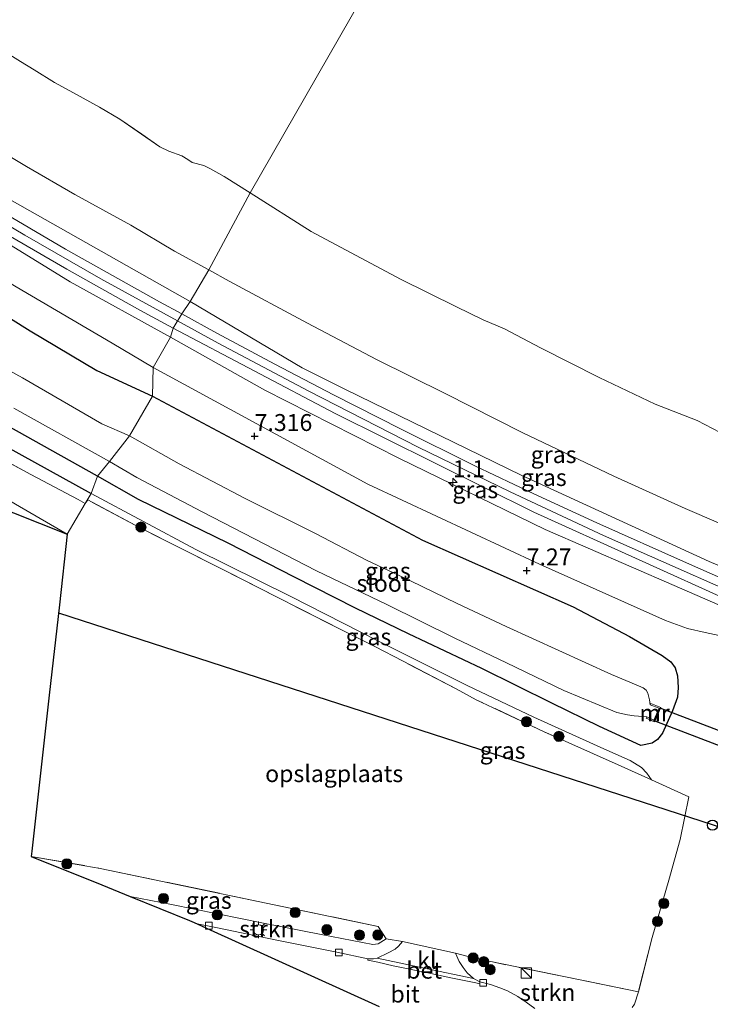
# Model space of a CAD drawing. Units: metres. Extents: x 209987 to 220001, y 463259 to 466284.
# Drawn here: x 210637 to 210739, y 463916 to 464061 of the extents above; entities that cross this region are included whole.
import ezdxf
from ezdxf.enums import TextEntityAlignment as Align

# ---------------------------------------------------------------- set-up
doc = ezdxf.new("R2010")
doc.units = ezdxf.units.M
doc.linetypes.add('IE-TERREINAFSCHEIDING', pattern=[10, 8, -2])
doc.layers.get('0').update_dxf_attribs({"lineweight": 25})
for name, color, linetype, lineweight in [('B-ME-AM-KILOMETR-S-B1', 7, 'Continuous', 18), ('B-ME-GR-BOOM-S-B1', 93, 'Continuous', 18), ('B-ME-GR-STRUIKEN-GV-B6', 93, 'Continuous', 18), ('B-ME-GW-HOOGTEPUNT-S-B1', 10, 'Continuous', 25), ('B-ME-GW-INSTEEKWATERGANG-L-B1', 10, 'Continuous', 25), ('B-ME-GW-KRUINLIJN-L-B1', 93, 'Continuous', 18), ('B-ME-GW-TEENLIJN-L-B1', 93, 'Continuous', 18), ('B-ME-IE-GRASLAND-GV-B6', 93, 'Continuous', 18), ('B-ME-IE-GRONDWERKLIJN-GROND_INGERICHT-GV-B6', 253, 'Continuous', 18), ('B-ME-IE-HULPGEOMETRIE-L-B1', 53, 'Continuous', 18), ('B-ME-IE-INRICHTINGSELEMENT-S-B1', 253, 'Continuous', 18), ('B-ME-IE-MEUBILAIR_WEGMEUBILAIR-LICHTMAST-S-B1', 8, 'Continuous', 18), ('B-ME-IE-TERREINAFSCHEIDING-DOORGANG-L-B1', 8, 'IE-TERREINAFSCHEIDING-KUNSTMATIG-OPEN', 18), ('B-ME-IE-TERREINAFSCHEIDING-RASTERHEKWERK-L-B1', 8, 'IE-TERREINAFSCHEIDING', 18), ('B-ME-KG-KADASTRAAL-OPNAMEDTMGRENS-L-B1', 10, 'Continuous', 25), ('B-ME-KL-ELEKTRICITEIT-HOOGSP-L-B1', 10, 'Continuous', 25), ('B-ME-KL-KABEL-HOOGSPANNINGSMAST-S-B1', 10, 'Continuous', 25), ('B-ME-KW-DUIKER-GV-B6', 10, 'Continuous', 25), ('B-ME-MW-MUUR-GV-B6', 8, 'IE-TERREINAFSCHEIDING-KUNSTMATIG', 18), ('B-ME-OB-BEKLEDING-GV-B6', 253, 'Continuous', 18), ('B-ME-OB-WATERLIJN-L-B1', 133, 'OB-WATERLIJN', 18), ('B-ME-OG-BREUK-L-B1', 10, 'Continuous', 25), ('B-ME-OG-WATER-GV-B6', 153, 'Continuous', 18), ('B-ME-VH-VERH_SOORT-BETON-OVERIG-GV-B6', 8, 'IE-TERREINAFSCHEIDING-NATUURLIJK-HOUTWAL', 18), ('B-ME-VH-VERH_SOORT-BITUMEN-GV-B6', 8, 'IE-TERREINAFSCHEIDING-NATUURLIJK-HOUTWAL', 18), ('B-ME-VH-VERH_SOORT-KLINKERS-GV-B6', 8, 'IE-TERREINAFSCHEIDING-NATUURLIJK-HOUTWAL', 18), ('B-ME-VV-KOLK-S-B1', 8, 'Continuous', 18)]:
    doc.layers.add(name, color=color, linetype=linetype, lineweight=lineweight)
doc.styles.add('NLCS-ISO', font='NLCS-ISO.TTF')
doc.linetypes.add('IE-TERREINAFSCHEIDING-KUNSTMATIG', pattern='A,4,[82,NLCS.SHX,S=0.75,R=90,X=0,Y=0],4,-2', length=10)
doc.linetypes.add('IE-TERREINAFSCHEIDING-KUNSTMATIG-OPEN', pattern='A,7,-1.5,[67,NLCS.SHX,S=0.75,R=0,X=0,Y=0],-1.5', length=10)
doc.linetypes.add('IE-TERREINAFSCHEIDING-NATUURLIJK-HOUTWAL', pattern='A,7,-1.5,[67,NLCS.SHX,S=0.75,R=45,X=0,Y=0],-1.5,7,-1.5,[70,NLCS.SHX,S=0.75,R=0,X=0,Y=0],-1.5', length=20)
doc.linetypes.add('OB-WATERLIJN', pattern='A,10,[32,NLCS.SHX,S=2,R=0,X=0,Y=0],-12', length=22)

# ---------------------------------------------------------------- blocks, each defined once
blk = doc.blocks.new('d33fz_FeatureWriter_4_29_FMEBLOCK7')
at = {"layer": 'B-ME-OB-WATERLIJN-L-B1'}
blk.add_polyline3d([(288.84, -270.03, 3.53), (292.43, -272.78, 3.53), (295.34, -274.45, 3.53), (298.39, -276.03, 3.53), (301.72, -278.09, 3.53), (303.74, -279.32, 3.53), (306.76, -281.18, 3.53), (309.54, -282.71, 3.53), (313.4, -284.85, 3.53), (316.43, -286.61, 3.53), (319.64, -288.82, 3.53), (322.31, -290.71, 3.53), (323.66, -291.32, 3.53), (325.58, -292.01, 3.53), (326.47, -292.56, 3.53), (327.12, -293, 3.53), (328.81, -293.45, 3.53), (329.8, -293.93, 3.53), (331.85, -295.09, 3.53), (335.69, -297.48, 3.53)], dxfattribs=at)
blk = doc.blocks.new('dtb')
blk.add_circle((0, 0), 0.75)
blk = doc.blocks.new('kast')
blk.add_line((-0.75, -0.75), (0.75, 0.75))
blk.add_lwpolyline([(-0.75, 0.75), (0.75, 0.75), (0.75, -0.75), (-0.75, -0.75)], close=True)
blk = doc.blocks.new('boom')
blk.add_hatch(color=256).paths.add_polyline_path([(-0.75, 0, 1), (0.75, 0, 1)])
blk.add_circle((0, 0), 0.75)
blk = doc.blocks.new('hecto')
for p, q in [((0, 0.625), (-0.625, 0)), ((0, -0.625), (0, 0.625)), ((-0.625, 0), (0.625, 0)), ((0.625, 0), (0, -0.625))]:
    blk.add_line(p, q)
blk = doc.blocks.new('hoogtepunt')
for p, q in [((-0.5, 0), (0.5, 0)), ((0, 0.5), (0, -0.5))]:
    blk.add_line(p, q)
blk = doc.blocks.new('kolk')
blk.add_lwpolyline([(-0.5, -0.5), (0.5, -0.5), (0.5, 0.5), (-0.5, 0.5)], close=True)
blk = doc.blocks.new('lantaarnpaal')
for p, q in [((-0.75, 0), (-1.25, 0)), ((-0.88, 0.88), (-0.53, 0.53)), ((0, 0.75), (0, 1.25)), ((0.53, 0.53), (0.88, 0.88)), ((0.75, 0), (1.25, 0)), ((-0.53, -0.53), (-0.88, -0.88)), ((0, -0.75), (0, -1.25)), ((0.53, -0.53), (0.88, -0.88))]:
    blk.add_line(p, q)
blk.add_circle((0, 0), 0.75)
blk = doc.blocks.new('d33fz_FeatureWriter_4_29_FMEBLOCK14')
at = {"layer": 'B-ME-OB-WATERLIJN-L-B1'}
blk.add_polyline3d([(288.84, -270.03, 3.53), (292.43, -272.78, 3.53), (295.34, -274.45, 3.53), (298.39, -276.03, 3.53), (301.72, -278.09, 3.53), (303.74, -279.32, 3.53), (306.76, -281.18, 3.53), (309.54, -282.71, 3.53), (313.4, -284.85, 3.53), (316.43, -286.61, 3.53), (319.64, -288.82, 3.53), (322.31, -290.71, 3.53), (323.66, -291.32, 3.53), (325.58, -292.01, 3.53), (326.47, -292.56, 3.53), (327.12, -293, 3.53), (328.81, -293.45, 3.53), (329.8, -293.93, 3.53), (331.85, -295.09, 3.53), (335.69, -297.48, 3.53)], dxfattribs=at)

msp = doc.modelspace()

# ---------------------------------------------------------------- linework, layer by layer
at = {"layer": 'B-ME-GR-STRUIKEN-GV-B6'}
for points in [[(210663.5126, 463927.7654, 7.2901), (210662.7243, 463928.1236, 7.4128), (210662.413, 463928.265, 7.377), (210653.6421, 463931.8191, 7.4733), (210659.7283, 463930.6009, 7.4793), (210673.3101, 463927.876, 7.5002), (210681.8474, 463926.199, 7.5002), (210689.4688, 463924.7209, 7.5066), (210690.2747, 463924.7984, 7.5346), (210691.478, 463925.563, 7.626), (210693.8632, 463925.159, 7.5776), (210693.2659, 463924.4558, 7.4402), (210692.7695, 463924.0314, 7.4092), (210691.7679, 463923.4667, 7.3967), (210690.1117, 463922.7007, 7.4082), (210689.59, 463922.5674, 7.3882), (210688.7645, 463922.6037, 7.3518), (210684.1744, 463923.5612, 7.3245), (210675.3259, 463925.367, 7.3081), (210666.2738, 463927.2217, 7.3081), (210663.5126, 463927.7654, 7.2901)], [(210704.3793, 463919.6669, 7.4158), (210703.4241, 463920.4918, 7.385), (210702.8483, 463921.2891, 7.3996), (210702.2512, 463922.1776, 7.4014), (210701.7158, 463923.4469, 7.5524), (210703.5896, 463922.9181, 7.5977), (210706.905, 463922.175, 7.565), (210728.726, 463917.724, 7.456), (210728.1716, 463915.8864, 7.5426), (210727.7884, 463915.3785, 7.5222)], [(210713.4302, 463915.2587, 7.3157), (210712.1709, 463916.1795, 7.3157), (210710.9029, 463917.0081, 7.3157), (210709.3953, 463917.8592, 7.3157), (210708.2788, 463918.3206, 7.3102), (210706.8711, 463918.7683, 7.3102), (210705.3099, 463919.2043, 7.3557), (210704.3793, 463919.6669, 7.4158)]]:
    msp.add_polyline3d(points, dxfattribs=at)
at = {"layer": 'B-ME-GW-INSTEEKWATERGANG-L-B1'}
for points in [[(210648.801, 463993.912, 6.54), (210631.411, 464003.642, 6.549), (210611.662, 464014.782, 6.75), (210605.785, 464017.164, 6.713), (210602.153, 464018.073, 6.713), (210599.161, 464018.9, 6.859), (210597.034, 464020.013, 7.251), (210596.48, 464021.931, 7.27), (210596.223, 464023.965, 7.274), (210596.329, 464025.704, 7.27), (210597.1915, 464028.1804, 7.1476), (210598.2565, 464029.8595, 7.1476), (210599.2435, 464030.4184, 7.1396), (210600.599, 464031.002, 7.1316), (210602.7363, 464031.5325, 7.0996), (210607.7036, 464032.0224, 7.1316), (210610.9066, 464031.1951, 7.1716), (210616.8725, 464028.7896, 7.1796), (210627.968, 464022.2212, 7.1716), (210638.8652, 464015.419, 7.0436), (210648.6903, 464009.5805, 6.9956), (210656.943, 464005.743, 7.2)], [(210656.943, 464005.743, 7.2), (210676.894, 463995.112, 7.201), (210696.846, 463984.482, 7.201), (210719.1079, 463974.6209, 7.1983), (210727.4265, 463970.225, 7.0663), (210732.2324, 463967.4373, 7.0605), (210733.5068, 463966.4989, 7.0319), (210734.1511, 463965.6148, 7.0033), (210734.5288, 463964.4382, 7.0013), (210734.6174, 463962.6811, 6.9896), (210734.4992, 463961.2701, 6.9786), (210733.7813, 463959.2512, 6.9365), (210732.312, 463955.9436, 6.8987), (210731.5647, 463954.994, 6.8855), (210730.7484, 463954.4884, 6.8651), (210729.106, 463954.104, 6.677), (210722.974, 463956.935, 6.576), (210715.9389, 463960.3802, 6.5424), (210705.6048, 463965.5234, 6.5016), (210694.7836, 463970.6356, 6.4458), (210686.9158, 463974.4434, 6.4452), (210677.902, 463978.9872, 6.4788), (210668.0904, 463984.0389, 6.4782), (210654.867, 463990.5057, 6.5651), (210648.801, 463993.912, 6.54)]]:
    msp.add_polyline3d(points, dxfattribs=at)
at = {"layer": 'B-ME-GW-KRUINLIJN-L-B1'}
for points in [[(210418.096, 464206.017, 8.971), (210437.626, 464185.818, 9.137), (210471.086, 464154.263, 9.081), (210491.327, 464137.01, 9.077), (210507.508, 464123.691, 9.101), (210526.161, 464108.943, 9.032), (210541.177, 464097.679, 9.068), (210555.961, 464086.76, 9.017), (210564.98, 464080.255, 9.052), (210575.645, 464072.926, 9.052), (210586.252, 464065.729, 9.04), (210596.361, 464059.082, 9.032), (210606.536, 464052.768, 9.036), (210618.337, 464045.48, 9.103), (210635.083, 464035.287, 9.107), (210662.479, 464019.775, 9.111)], [(210423.9017, 464195.7092, 9.3453), (210435.819, 464183.8333, 9.3595), (210442.3818, 464177.3741, 9.3528), (210453.4366, 464166.8566, 9.3384), (210463.1952, 464157.7652, 9.2547), (210473.7459, 464148.3216, 9.2666), (210487.4608, 464136.4397, 9.3049), (210501.5017, 464124.8087, 9.2786), (210513.2364, 464115.3006, 9.2427), (210527.3035, 464104.2107, 9.2044), (210539.3092, 464095.0523, 9.1828), (210549.1034, 464087.7847, 9.1828), (210561.5216, 464078.8305, 9.1828), (210571.9595, 464071.5077, 9.2307), (210581.5533, 464064.9397, 9.2187), (210594.1256, 464056.6843, 9.281), (210604.2436, 464050.0894, 9.3145), (210615.287, 464043.1821, 9.3002), (210625.3317, 464037.09, 9.3145), (210638.0725, 464029.5846, 9.3145), (210649.2996, 464023.0905, 9.2906), (210660.5998, 464016.882, 9.3123)], [(210582.6727, 464060.3402, 9.2037), (210592.5894, 464053.9039, 9.0885), (210598.3059, 464050.6193, 9.0885), (210606.3135, 464046.0077, 9.0741), (210617.9194, 464038.8066, 9.1253), (210631.5088, 464030.8165, 9.1365), (210644.7564, 464022.676, 9.1141), (210659.6136, 464014.4756, 9.103)], [(210662.479, 464019.775, 9.111), (210679.037, 464009.94, 9.013), (210685.428, 464006.769, 9.229), (210711.396, 463994.061, 9.237), (210739.187, 463981.314, 9.237), (210760.632, 463972.2559, 9.2341), (210765.6863, 463970.3515, 9.1574), (210768.1524, 463969.8262, 9.1248)], [(210660.5998, 464016.882, 9.3123), (210666.6176, 464013.6192, 9.3312), (210680.036, 464006.5033, 9.3483), (210696.2003, 463998.1993, 9.3569), (210709.7655, 463991.6222, 9.3825), (210723.575, 463985.1807, 9.374), (210734.6047, 463980.2743, 9.3569), (210745.7446, 463975.3387, 9.4167)], [(210659.6136, 464014.4756, 9.103), (210673.532, 464006.672, 9.126), (210693.342, 463996.616, 9.17), (210714.962, 463986.03, 9.181), (210734.038, 463977.796, 9.197), (210752.222, 463969.8559, 9.2043)]]:
    msp.add_polyline3d(points, dxfattribs=at)
at = {"layer": 'B-ME-GW-TEENLIJN-L-B1'}
for points in [[(210578.799, 464050.6934, 7.8405), (210579.6576, 464052.1383, 7.7605), (210579.8066, 464052.2174, 7.7605), (210580.205, 464052.2916, 7.7605), (210580.7123, 464052.2664, 7.7605), (210587.8895, 464048.6622, 7.6405), (210592.7483, 464046.7529, 7.6805), (210593.6251, 464046.6165, 7.6885), (210594.4743, 464046.671, 7.6885), (210595.2681, 464046.7069, 7.6645), (210595.9908, 464046.7155, 7.6245), (210596.6227, 464046.5994, 7.5845), (210602.2573, 464043.1852, 7.6245), (210614.5775, 464035.5015, 7.5125), (210624.3505, 464029.3956, 7.5285), (210636.7717, 464021.9391, 7.4965), (210650.9523, 464013.5982, 7.4885), (210657.027, 464009.976, 7.392)], [(210657.027, 464009.976, 7.392), (210688.763, 463992.757, 7.418), (210714.105, 463980.903, 7.545), (210732.7513, 463972.5817, 7.506), (210736.0039, 463971.4354, 7.461), (210738.6104, 463970.8261, 7.5018), (210742.0451, 463970.0798, 7.7952), (210745.0511, 463969.7899, 8.1492), (210748.6927, 463969.4831, 8.601), (210750.7399, 463969.3891, 8.8314), (210751.4835, 463969.5277, 8.8842), (210752.222, 463969.8559, 9.2043)], [(210730.6757, 463949.0344, 7.2815), (210729.984, 463950.0408, 7.2095), (210729.2057, 463950.8783, 7.165), (210727.494, 463951.9165, 6.8625), (210723.6023, 463953.6437, 6.6093), (210713.2799, 463958.3181, 6.6173), (210703.4492, 463962.9992, 6.7101), (210690.2109, 463969.5795, 6.7221), (210677.3723, 463976.1338, 6.6781), (210663.3487, 463983.0992, 6.7021), (210647.883, 463991.35, 6.678)], [(210653.6421, 463931.8191, 7.4733), (210659.7283, 463930.6009, 7.4793), (210673.3101, 463927.876, 7.5002), (210681.8474, 463926.199, 7.5002), (210689.4688, 463924.7209, 7.5066), (210690.2747, 463924.7984, 7.5346), (210691.478, 463925.563, 7.626)]]:
    msp.add_polyline3d(points, dxfattribs=at)
at = {"layer": 'B-ME-IE-GRASLAND-GV-B6'}
for points in [[(210665.2387, 464024.4274, 7.1134), (210662.479, 464019.775, 9.111), (210635.083, 464035.287, 9.107), (210618.337, 464045.48, 9.103), (210606.536, 464052.768, 9.036), (210596.361, 464059.082, 9.032), (210586.252, 464065.729, 9.04), (210575.645, 464072.926, 9.052), (210564.98, 464080.255, 9.052), (210555.961, 464086.76, 9.017), (210541.177, 464097.679, 9.068), (210526.161, 464108.943, 9.032), (210507.508, 464123.691, 9.101), (210491.327, 464137.01, 9.077), (210471.086, 464154.263, 9.081), (210437.626, 464185.818, 9.137), (210418.096, 464206.017, 8.971)], [(210586.252, 464065.729, 9.04), (210596.361, 464059.082, 9.032), (210606.536, 464052.768, 9.036), (210618.337, 464045.48, 9.103), (210635.083, 464035.287, 9.107), (210662.479, 464019.775, 9.111), (210661.2424, 464017.9425, 9.297), (210657.9767, 464019.6855, 9.297), (210644.0728, 464027.5047, 9.297), (210622.9266, 464039.9253, 9.261), (210607.048, 464049.7666, 9.285), (210595.3013, 464057.3556, 9.285), (210585.8577, 464063.5484, 9.2134)], [(210584.0076, 464061.751, 9.2118), (210594.0709, 464055.2645, 9.2278), (210604.0173, 464048.8772, 9.2358), (210613.79, 464042.7793, 9.2518), (210622.4103, 464037.4648, 9.2678), (210634.4197, 464030.2308, 9.2518), (210644.2621, 464024.5458, 9.2518), (210655.0613, 464018.4863, 9.2438), (210659.966, 464015.836, 9.2438), (210659.6136, 464014.4756, 9.103), (210644.7564, 464022.676, 9.1141), (210631.5088, 464030.8165, 9.1365), (210617.9194, 464038.8066, 9.1253), (210606.3135, 464046.0077, 9.0741), (210598.3059, 464050.6193, 9.0885), (210592.5894, 464053.9039, 9.0885), (210582.6727, 464060.3402, 9.2037), (210577.1472, 464063.8792, 9.2037)], [(210600.9198, 464062.8741, 7.0419), (210607.0596, 464058.9352, 6.9771), (210613.9121, 464054.7196, 6.9591), (210620.3419, 464050.784, 6.9915), (210626.0848, 464047.141, 7.0671), (210631.4773, 464043.7997, 7.0779), (210638.287, 464039.7027, 7.1499), (210645.4334, 464035.5939, 7.0779), (210653.7085, 464031.0578, 7.1319), (210660.189, 464027.2212, 7.1247), (210665.2387, 464024.4274, 7.1134)], [(210631.5088, 464030.8165, 9.1365), (210644.7564, 464022.676, 9.1141), (210659.6136, 464014.4756, 9.103), (210657.027, 464009.976, 7.392), (210650.9523, 464013.5982, 7.4885), (210636.7717, 464021.9391, 7.4965)], [(210769.9337, 463974.551, 7.2042), (210768.1524, 463969.8262, 9.1248), (210765.6863, 463970.3515, 9.1574), (210760.632, 463972.2559, 9.2341), (210739.187, 463981.314, 9.237), (210711.396, 463994.061, 9.237), (210685.428, 464006.769, 9.229), (210679.037, 464009.94, 9.013), (210662.479, 464019.775, 9.111), (210665.2387, 464024.4274, 7.1134), (210668.2612, 464022.7553, 7.1067), (210679.8436, 464016.5476, 7.1535), (210690.0443, 464011.1632, 7.2219), (210700.1943, 464006.1511, 7.1391), (210711.5643, 464000.4019, 7.1787), (210725.1078, 463993.9587, 7.2688), (210735.625, 463989.1773, 7.2753), (210745.1584, 463985.0623, 7.2234), (210758.2038, 463979.3051, 7.2656), (210768.7478, 463975.0242, 7.2008), (210769.9337, 463974.551, 7.2042)], [(210627.968, 464022.2212, 7.1716), (210638.8652, 464015.419, 7.0436), (210648.6903, 464009.5805, 6.9956), (210656.943, 464005.743, 7.2), (210653.507, 463999.902, 4.869)], [(210657.027, 464009.976, 7.392), (210656.943, 464005.743, 7.2), (210648.6903, 464009.5805, 6.9956), (210638.8652, 464015.419, 7.0436), (210627.968, 464022.2212, 7.1716)], [(210636.7717, 464021.9391, 7.4965), (210650.9523, 464013.5982, 7.4885), (210657.027, 464009.976, 7.392)], [(210768.263, 463968.6021, 9.2997), (210767.9431, 463967.7048, 9.2857), (210765.4475, 463968.6211, 9.2857), (210757.6431, 463971.654, 9.2881), (210747.9824, 463975.7316, 9.2827), (210735.8354, 463981.1124, 9.3049), (210722.5979, 463987.0498, 9.3247), (210713.2667, 463991.3344, 9.3373), (210704.5462, 463995.4726, 9.3367), (210693.6542, 464000.8648, 9.3409), (210683.6552, 464005.9497, 9.3019), (210674.9863, 464010.5135, 9.3), (210666.4376, 464015.0945, 9.2955), (210661.2424, 464017.9425, 9.297), (210662.479, 464019.775, 9.111), (210679.037, 464009.94, 9.013), (210685.428, 464006.769, 9.229), (210711.396, 463994.061, 9.237), (210739.187, 463981.314, 9.237), (210760.632, 463972.2559, 9.2341), (210765.6863, 463970.3515, 9.1574), (210768.1524, 463969.8262, 9.1248), (210767.8143, 463968.7421, 9.2825), (210768.263, 463968.6021, 9.2997)], [(210659.6136, 464014.4756, 9.103), (210659.966, 464015.836, 9.2438), (210683.922, 464003.202, 9.261), (210713.266, 463988.598, 9.221), (210743.313, 463975.027, 9.281)], [(210653.507, 463999.902, 4.869), (210649.4373, 464001.687, 4.869), (210637.739, 464008.4579, 4.869), (210628.4404, 464013.5609, 4.869)], [(210657.027, 464009.976, 7.392), (210659.6136, 464014.4756, 9.103), (210673.532, 464006.672, 9.126), (210693.342, 463996.616, 9.17), (210714.962, 463986.03, 9.181), (210734.038, 463977.796, 9.197), (210752.222, 463969.8559, 9.2043), (210751.4835, 463969.5277, 8.8842), (210750.7399, 463969.3891, 8.8314), (210748.6927, 463969.4831, 8.601), (210745.0511, 463969.7899, 8.1492), (210742.0451, 463970.0798, 7.7952), (210738.6104, 463970.8261, 7.5018), (210736.0039, 463971.4354, 7.461), (210732.7513, 463972.5817, 7.506), (210714.105, 463980.903, 7.545), (210688.763, 463992.757, 7.418), (210657.027, 464009.976, 7.392)], [(210752.222, 463969.8559, 9.2043), (210734.038, 463977.796, 9.197), (210714.962, 463986.03, 9.181), (210693.342, 463996.616, 9.17), (210673.532, 464006.672, 9.126), (210659.6136, 464014.4756, 9.103)], [(210727.7884, 463915.3785, 7.5222), (210728.1716, 463915.8864, 7.5426), (210728.726, 463917.724, 7.456), (210730.754, 463925.7426, 7.6144), (210733.2348, 463934.2362, 7.6537), (210734.9133, 463940.2472, 7.6481), (210736.2012, 463946.5107, 7.4284), (210730.6757, 463949.0344, 7.2815), (210729.984, 463950.0408, 7.2095), (210729.2057, 463950.8783, 7.165), (210727.494, 463951.9165, 6.8625), (210723.6023, 463953.6437, 6.6093), (210713.2799, 463958.3181, 6.6173), (210703.4492, 463962.9992, 6.7101), (210690.2109, 463969.5795, 6.7221), (210677.3723, 463976.1338, 6.6781), (210663.3487, 463983.0992, 6.7021), (210647.883, 463991.35, 6.678), (210648.801, 463993.912, 6.54), (210654.867, 463990.5057, 6.5651), (210668.0904, 463984.0389, 6.4782), (210677.902, 463978.9872, 6.4788), (210686.9158, 463974.4434, 6.4452), (210694.7836, 463970.6356, 6.4458), (210705.6048, 463965.5234, 6.5016), (210715.9389, 463960.3802, 6.5424), (210722.974, 463956.935, 6.576), (210729.106, 463954.104, 6.677), (210730.7484, 463954.4884, 6.8651), (210731.5647, 463954.994, 6.8855), (210732.312, 463955.9436, 6.8987), (210733.7813, 463959.2512, 6.9365), (210734.4992, 463961.2701, 6.9786), (210734.6174, 463962.6811, 6.9896), (210734.5288, 463964.4382, 7.0013), (210734.1511, 463965.6148, 7.0033), (210733.5068, 463966.4989, 7.0319), (210732.2324, 463967.4373, 7.0605), (210727.4265, 463970.225, 7.0663), (210719.1079, 463974.6209, 7.1983), (210696.846, 463984.482, 7.201), (210676.894, 463995.112, 7.201), (210656.943, 464005.743, 7.2), (210657.027, 464009.976, 7.392), (210688.763, 463992.757, 7.418), (210714.105, 463980.903, 7.545), (210732.7513, 463972.5817, 7.506), (210736.0039, 463971.4354, 7.461), (210738.6104, 463970.8261, 7.5018), (210742.0451, 463970.0798, 7.7952)], [(210648.801, 463993.912, 6.54), (210650.552, 463996.113, 4.869), (210654.595, 463993.729, 4.869), (210664.283, 463988.684, 4.869), (210681.188, 463979.94, 4.869), (210691.552, 463974.945, 4.869), (210701.597, 463969.991, 4.869), (210709.259, 463966.358, 4.869), (210717.697, 463962.274, 4.869), (210725.557, 463959.013, 4.869), (210727.1215, 463958.6627, 4.869), (210728.1202, 463958.5012, 4.869), (210729.9696, 463958.3477, 4.869), (210729.8876, 463958.1653, 5.031), (210731.1265, 463957.6083, 5.892), (210732.0576, 463959.7535, 5.8819), (210730.5559, 463960.3209, 4.9454), (210730.4852, 463960.1339, 4.869), (210730.3622, 463960.878, 4.869), (210730.1481, 463961.8581, 4.869), (210729.9021, 463962.2861, 4.869), (210729.4183, 463962.6542, 4.869), (210728.393, 463963.107, 4.869), (210724.743, 463964.637, 4.869), (210709.181, 463971.731, 4.869), (210701.966, 463975.098, 4.869), (210695.039, 463978.48, 4.869), (210688.536, 463981.508, 4.869), (210681.002, 463985.437, 4.869), (210670.599, 463990.632, 4.869), (210660.891, 463995.777, 4.869), (210653.507, 463999.902, 4.869), (210656.943, 464005.743, 7.2), (210676.894, 463995.112, 7.201), (210696.846, 463984.482, 7.201), (210719.1079, 463974.6209, 7.1983), (210727.4265, 463970.225, 7.0663), (210732.2324, 463967.4373, 7.0605), (210733.5068, 463966.4989, 7.0319), (210734.1511, 463965.6148, 7.0033), (210734.5288, 463964.4382, 7.0013), (210734.6174, 463962.6811, 6.9896), (210734.4992, 463961.2701, 6.9786), (210733.7813, 463959.2512, 6.9365), (210732.312, 463955.9436, 6.8987), (210731.5647, 463954.994, 6.8855), (210730.7484, 463954.4884, 6.8651), (210729.106, 463954.104, 6.677), (210722.974, 463956.935, 6.576), (210715.9389, 463960.3802, 6.5424), (210705.6048, 463965.5234, 6.5016), (210694.7836, 463970.6356, 6.4458), (210686.9158, 463974.4434, 6.4452), (210677.902, 463978.9872, 6.4788), (210668.0904, 463984.0389, 6.4782), (210654.867, 463990.5057, 6.5651), (210648.801, 463993.912, 6.54)], [(210636.4448, 464003.968, 4.869), (210650.552, 463996.113, 4.869), (210648.801, 463993.912, 6.54), (210631.411, 464003.642, 6.549)], [(210631.411, 464003.642, 6.549), (210648.801, 463993.912, 6.54), (210647.883, 463991.35, 6.678), (210646.996, 463989.912, 7.404), (210645.934, 463990.489, 7.428), (210638.956, 463994.207, 7.416), (210632.75, 463997.524, 7.054)], [(210730.6757, 463949.0344, 7.2815), (210725.7637, 463951.2671, 7.1971), (210714.7997, 463956.159, 7.2751), (210704.7537, 463960.8925, 7.1823), (210701.7807, 463962.5146, 7.0998), (210693.9644, 463966.5735, 7.0998), (210689.7916, 463968.7497, 7.155), (210685.2569, 463971.0426, 7.1245), (210675.3333, 463976.0397, 7.0835), (210667.1392, 463980.2435, 7.0845), (210655.1078, 463986.3062, 7.6241), (210647.364, 463990.4135, 7.643), (210646.996, 463989.912, 7.404), (210647.883, 463991.35, 6.678), (210663.3487, 463983.0992, 6.7021), (210677.3723, 463976.1338, 6.6781), (210690.2109, 463969.5795, 6.7221), (210703.4492, 463962.9992, 6.7101), (210713.2799, 463958.3181, 6.6173), (210723.6023, 463953.6437, 6.6093), (210727.494, 463951.9165, 6.8625), (210729.2057, 463950.8783, 7.165), (210729.984, 463950.0408, 7.2095), (210730.6757, 463949.0344, 7.2815)], [(210639.017, 463937.732, 8.618), (210649.212, 463935.955, 8.478), (210673.7195, 463930.8302, 8.334), (210690.286, 463927.366, 7.9668), (210691.478, 463925.563, 7.626), (210690.2747, 463924.7984, 7.5346), (210689.4688, 463924.7209, 7.5066), (210681.8474, 463926.199, 7.5002), (210673.3101, 463927.876, 7.5002), (210659.7283, 463930.6009, 7.4793), (210653.6421, 463931.8191, 7.4733), (210649.42, 463933.53, 7.452), (210639.017, 463937.732, 8.618)]]:
    msp.add_polyline3d(points, dxfattribs=at)
at = {"layer": 'B-ME-IE-GRONDWERKLIJN-GROND_INGERICHT-GV-B6'}
for points in [[(210594.949, 464014.262, 7.742), (210597.264, 464014.661, 7.719), (210599.437, 464014.902, 7.723), (210601.872, 464014.766, 7.64), (210609.514, 464011.732, 7.795), (210611.951, 464010.584, 7.85), (210616.174, 464007.992, 7.85), (210620.146, 464005.185, 8.07), (210632.75, 463997.524, 7.054), (210638.956, 463994.207, 7.416), (210645.934, 463990.489, 7.428), (210646.996, 463989.912, 7.404), (210644.336, 463985.353, 7.298), (210637.299, 463989.4722, 7.298), (210594.949, 464014.262, 7.742)], [(210578.571, 464011.467, 7.386), (210594.949, 464014.262, 7.742), (210637.299, 463989.4722, 7.298), (210644.336, 463985.353, 7.298), (210624.298, 463993.3097, 7.3691), (210578.571, 464011.467, 7.386)], [(210701.7158, 463923.4469, 7.5524), (210693.8632, 463925.159, 7.5776), (210691.478, 463925.563, 7.626), (210690.286, 463927.366, 7.9668), (210673.7195, 463930.8302, 8.334), (210649.212, 463935.955, 8.478), (210639.017, 463937.732, 8.618), (210639.101, 463938.487, 8.1089), (210641.676, 463961.542, 7.5455), (210643.168, 463974.899, 7.32), (210644.336, 463985.353, 7.298), (210646.996, 463989.912, 7.404), (210647.364, 463990.4135, 7.643), (210655.1078, 463986.3062, 7.6241), (210667.1392, 463980.2435, 7.0845), (210675.3333, 463976.0397, 7.0835), (210685.2569, 463971.0426, 7.1245), (210689.7916, 463968.7497, 7.155), (210693.9644, 463966.5735, 7.0998), (210701.7807, 463962.5146, 7.0998), (210704.7537, 463960.8925, 7.1823), (210714.7997, 463956.159, 7.2751), (210725.7637, 463951.2671, 7.1971), (210730.6757, 463949.0344, 7.2815), (210736.2012, 463946.5107, 7.4284), (210734.9133, 463940.2472, 7.6481), (210733.2348, 463934.2362, 7.6537), (210730.754, 463925.7426, 7.6144), (210728.726, 463917.724, 7.456), (210706.905, 463922.175, 7.565), (210703.5896, 463922.9181, 7.5977), (210701.7158, 463923.4469, 7.5524)]]:
    msp.add_polyline3d(points, dxfattribs=at)
at = {"layer": 'B-ME-IE-HULPGEOMETRIE-L-B1'}
for points in [[(210699.4943, 464084.8883, 3.529), (210671.3845, 464035.8362, 3.529), (210665.2387, 464024.4274, 7.1134), (210662.479, 464019.775, 9.111), (210661.2424, 464017.9425, 9.297), (210659.966, 464015.836, 9.2438), (210659.6136, 464014.4756, 9.103), (210657.027, 464009.976, 7.392), (210656.943, 464005.743, 7.2), (210653.507, 463999.902, 4.869), (210650.552, 463996.113, 4.869), (210648.801, 463993.912, 6.54), (210647.883, 463991.35, 6.678), (210646.996, 463989.912, 7.404), (210644.336, 463985.353, 7.298)], [(210644.336, 463985.353, 7.298), (210637.299, 463989.4722, 7.298), (210594.949, 464014.262, 7.742), (210590.131, 464016.56, 7.27), (210585.546, 464019.173, 4.875), (210583.941, 464021.416, 4.875), (210578.843, 464024.529, 7.204), (210573.121, 464028.105, 7.1342), (210570.146, 464029.561, 7.577), (210569.099, 464030.5951, 7.5793), (210567.616, 464032.06, 8.3572), (210563.949, 464033.826, 9.8504), (210560.0242, 464036.2737, 11.1372), (210551.099, 464041.902, 11.204), (210539.973, 464050.153, 11.2692), (210534.762, 464053.717, 11.3756), (210529.528, 464057.549, 11.2562), (210527.517, 464059.221, 11.4144), (210525.991, 464060.516, 11.2816), (210524.193, 464062.48, 11.4706)]]:
    msp.add_polyline3d(points, dxfattribs=at)
at = {"layer": 'B-ME-IE-TERREINAFSCHEIDING-DOORGANG-L-B1'}
msp.add_polyline3d([(210693.8632, 463925.159, 7.5776), (210701.7158, 463923.4469, 7.5524), (210703.5896, 463922.9181, 7.5977)], dxfattribs=at)
at = {"layer": 'B-ME-IE-TERREINAFSCHEIDING-RASTERHEKWERK-L-B1'}
msp.add_line((210691.478, 463925.563, 7.626), (210693.8632, 463925.159, 7.5776), dxfattribs=at)
for points in [[(210646.996, 463989.912, 7.404), (210645.934, 463990.489, 7.428), (210638.956, 463994.207, 7.416), (210632.75, 463997.524, 7.054), (210620.146, 464005.185, 8.07), (210616.174, 464007.992, 7.85), (210611.951, 464010.584, 7.85), (210609.514, 464011.732, 7.795), (210601.872, 464014.766, 7.64), (210599.437, 464014.902, 7.723), (210597.264, 464014.661, 7.719), (210594.949, 464014.262, 7.742)], [(210730.6757, 463949.0344, 7.2815), (210725.7637, 463951.2671, 7.1971), (210714.7997, 463956.159, 7.2751), (210704.7537, 463960.8925, 7.1823), (210701.7807, 463962.5146, 7.0998), (210693.9644, 463966.5735, 7.0998), (210689.7916, 463968.7497, 7.155), (210685.2569, 463971.0426, 7.1245), (210675.3333, 463976.0397, 7.0835), (210667.1392, 463980.2435, 7.0845), (210655.1078, 463986.3062, 7.6241), (210647.364, 463990.4135, 7.643)], [(210730.6757, 463949.0344, 7.2815), (210736.2012, 463946.5107, 7.4284), (210734.9133, 463940.2472, 7.6481), (210733.2348, 463934.2362, 7.6537), (210730.754, 463925.7426, 7.6144), (210728.726, 463917.724, 7.456), (210706.905, 463922.175, 7.565), (210703.5896, 463922.9181, 7.5977)], [(210639.017, 463937.732, 8.618), (210649.212, 463935.955, 8.478), (210673.7195, 463930.8302, 8.334), (210690.286, 463927.366, 7.9668), (210691.478, 463925.563, 7.626)]]:
    msp.add_polyline3d(points, dxfattribs=at)
at = {"layer": 'B-ME-KG-KADASTRAAL-OPNAMEDTMGRENS-L-B1'}
for points in [[(210388.041, 464128.817, 11.7718), (210453.799, 464091.932, 11.757), (210458.375, 464089.165, 11.791), (210488.419, 464071.001, 11.617), (210509.135, 464058.476, 11.226), (210515.008, 464054.925, 11.139), (210517.65, 464053.328, 11.224), (210530.8322, 464044.4091, 11.2586), (210543.352, 464036.195, 9.934), (210550.743, 464031.347, 8.96), (210554.447, 464028.805, 8.726), (210559.661, 464024.404, 7.779), (210561.41, 464024.682, 7.734), (210562.4602, 464023.544, 7.3338), (210569.962, 464015.416, 7.39), (210578.571, 464011.467, 7.386), (210624.298, 463993.3097, 7.3691), (210644.336, 463985.353, 7.298)], [(210644.336, 463985.353, 7.298), (210643.168, 463974.899, 7.32), (210641.676, 463961.542, 7.5455), (210639.101, 463938.487, 8.1089), (210639.017, 463937.732, 8.618), (210649.42, 463933.53, 7.452), (210653.6421, 463931.8191, 7.4733), (210662.413, 463928.265, 7.377), (210662.7243, 463928.1236, 7.4128), (210663.5126, 463927.7654, 7.2901), (210664.92, 463927.126, 7.229), (210690.4386, 463915.5325, 7.333)]]:
    msp.add_polyline3d(points, dxfattribs=at)
at = {"layer": 'B-ME-KL-ELEKTRICITEIT-HOOGSP-L-B1'}
msp.add_polyline3d([(210643.0393, 463973.7472, 46.9426), (210739.7897, 463942.3812, 46.8471), (211082.74, 463830.921, 45.538), (211424.971, 463720.888, 47.354), (211490.9778, 463676.4649, 48.417)], dxfattribs=at)
at = {"layer": 'B-ME-KW-DUIKER-GV-B6'}
msp.add_polyline3d([(210829.8485, 463919.9277, 4.873), (210731.0686, 463957.7595, 4.869), (210731.9137, 463959.6702, 4.869), (210830.6306, 463921.8871, 4.873), (210829.8485, 463919.9277, 4.873)], dxfattribs=at)
at = {"layer": 'B-ME-MW-MUUR-GV-B6'}
msp.add_polyline3d([(210730.4852, 463960.1339, 4.869), (210730.5559, 463960.3209, 4.9454), (210732.0576, 463959.7535, 5.8819), (210731.1265, 463957.6083, 5.892), (210729.8876, 463958.1653, 5.031), (210729.9696, 463958.3477, 4.869), (210731.0237, 463957.8738, 4.869), (210731.7905, 463959.6406, 4.869), (210730.4852, 463960.1339, 4.869)], dxfattribs=at)
at = {"layer": 'B-ME-OB-BEKLEDING-GV-B6'}
for points in [[(210634.0837, 464057.2879, 3.529), (210637.4165, 464055.226, 3.529), (210639.4318, 464053.9939, 3.529), (210642.4517, 464052.1347, 3.529), (210645.2326, 464050.6046, 3.529), (210649.0967, 464048.4655, 3.529), (210652.1265, 464046.7081, 3.529), (210655.3287, 464044.4957, 3.529), (210658.0029, 464042.6064, 3.529), (210659.3538, 464041.9951, 3.529), (210661.2722, 464041.3081, 3.529), (210662.1577, 464040.7552, 3.529), (210662.8139, 464040.3149, 3.529), (210664.4975, 464039.8632, 3.529), (210665.488, 464039.3874, 3.529), (210667.5434, 464038.2294, 3.529), (210671.3845, 464035.8362, 3.529), (210665.2387, 464024.4274, 7.1134), (210660.189, 464027.2212, 7.1247), (210653.7085, 464031.0578, 7.1319), (210645.4334, 464035.5939, 7.0779), (210638.287, 464039.7027, 7.1499), (210631.4773, 464043.7997, 7.0779)], [(210634.0837, 464057.2879, 3.529), (210637.4165, 464055.226, 3.529), (210639.4318, 464053.9939, 3.529), (210642.4517, 464052.1347, 3.529), (210645.2326, 464050.6046, 3.529), (210649.0967, 464048.4655, 3.529), (210652.1265, 464046.7081, 3.529), (210655.3287, 464044.4957, 3.529), (210658.0029, 464042.6064, 3.529), (210659.3538, 464041.9951, 3.529), (210661.2722, 464041.3081, 3.529), (210662.1577, 464040.7552, 3.529), (210662.8139, 464040.3149, 3.529), (210664.4975, 464039.8632, 3.529), (210665.488, 464039.3874, 3.529), (210667.5434, 464038.2294, 3.529), (210671.3845, 464035.8362, 3.529), (210665.2387, 464024.4274, 7.1134), (210660.189, 464027.2212, 7.1247), (210653.7085, 464031.0578, 7.1319), (210645.4334, 464035.5939, 7.0779), (210638.287, 464039.7027, 7.1499), (210631.4773, 464043.7997, 7.0779)], [(210745.1584, 463985.0623, 7.2234), (210735.625, 463989.1773, 7.2753), (210725.1078, 463993.9587, 7.2688), (210711.5643, 464000.4019, 7.1787), (210700.1943, 464006.1511, 7.1391), (210690.0443, 464011.1632, 7.2219), (210679.8436, 464016.5476, 7.1535), (210668.2612, 464022.7553, 7.1067), (210665.2387, 464024.4274, 7.1134), (210671.3845, 464035.8362, 3.529), (210680.358, 464030.0816, 3.529), (210693.5968, 464023.0404, 3.529), (210701.8366, 464018.96, 3.529), (210705.7934, 464017.0637, 3.529), (210708.9583, 464015.7211, 3.529), (210714.2442, 464012.8938, 3.529), (210722.9515, 464008.5217, 3.529), (210731.2216, 464004.5716, 3.529), (210737.3915, 464002.1846, 3.529), (210740.8272, 464000.4098, 3.529)]]:
    msp.add_polyline3d(points, dxfattribs=at)
at = {"layer": 'B-ME-OB-WATERLIJN-L-B1'}
msp.add_polyline3d([(210740.8272, 464000.4098, 3.529), (210737.3915, 464002.1846, 3.529), (210731.2216, 464004.5716, 3.529), (210722.9515, 464008.5217, 3.529), (210714.2442, 464012.8938, 3.529), (210708.9583, 464015.7211, 3.529), (210705.7934, 464017.0637, 3.529), (210701.8366, 464018.96, 3.529), (210693.5968, 464023.0404, 3.529), (210680.358, 464030.0816, 3.529), (210671.3845, 464035.8362, 3.529)], dxfattribs=at)
at = {"layer": 'B-ME-OG-BREUK-L-B1'}
msp.add_polyline3d([(210598.197, 464016.381, 7.071), (210601.24, 464016.395, 6.76), (210606.084, 464014.677, 6.687), (210612.713, 464011.516, 6.742), (210623.987, 464004.886, 6.769), (210635.285, 463998.345, 6.687), (210647.883, 463991.35, 6.678)], dxfattribs=at)
at = {"layer": 'B-ME-OG-WATER-GV-B6'}
for points in [[(210699.4943, 464084.8883, 3.529), (210671.3845, 464035.8362, 3.529), (210667.5434, 464038.2294, 3.529), (210665.488, 464039.3874, 3.529), (210664.4975, 464039.8632, 3.529), (210662.8139, 464040.3149, 3.529), (210662.1577, 464040.7552, 3.529), (210661.2722, 464041.3081, 3.529), (210659.3538, 464041.9951, 3.529), (210658.0029, 464042.6064, 3.529), (210655.3287, 464044.4957, 3.529), (210652.1265, 464046.7081, 3.529), (210649.0967, 464048.4655, 3.529), (210645.2326, 464050.6046, 3.529), (210642.4517, 464052.1347, 3.529), (210639.4318, 464053.9939, 3.529), (210637.4165, 464055.226, 3.529), (210634.0837, 464057.2879, 3.529), (210631.0332, 464058.8636, 3.529), (210628.1231, 464060.5325, 3.529), (210624.5274, 464063.2911, 3.529)], [(210740.8272, 464000.4098, 3.529), (210737.3915, 464002.1846, 3.529), (210731.2216, 464004.5716, 3.529), (210722.9515, 464008.5217, 3.529), (210714.2442, 464012.8938, 3.529), (210708.9583, 464015.7211, 3.529), (210705.7934, 464017.0637, 3.529), (210701.8366, 464018.96, 3.529), (210693.5968, 464023.0404, 3.529), (210680.358, 464030.0816, 3.529), (210671.3845, 464035.8362, 3.529), (210699.4943, 464084.8883, 3.529), (210706.8375, 464080.5445, 3.529), (210713.1305, 464076.8265, 3.529), (210719.038, 464073.6297, 3.529), (210732.319, 464066.7943, 3.529), (210743.7087, 464061.6959, 3.529)], [(210628.4404, 464013.5609, 4.869), (210637.739, 464008.4579, 4.869), (210649.4373, 464001.687, 4.869), (210653.507, 463999.902, 4.869)], [(210653.507, 463999.902, 4.869), (210650.552, 463996.113, 4.869), (210636.4448, 464003.968, 4.869)], [(210730.4852, 463960.1339, 4.869), (210731.7905, 463959.6406, 4.869), (210731.0237, 463957.8738, 4.869), (210729.9696, 463958.3477, 4.869), (210728.1202, 463958.5012, 4.869), (210727.1215, 463958.6627, 4.869), (210725.557, 463959.013, 4.869), (210717.697, 463962.274, 4.869), (210709.259, 463966.358, 4.869), (210701.597, 463969.991, 4.869), (210691.552, 463974.945, 4.869), (210681.188, 463979.94, 4.869), (210664.283, 463988.684, 4.869), (210654.595, 463993.729, 4.869), (210650.552, 463996.113, 4.869), (210653.507, 463999.902, 4.869), (210660.891, 463995.777, 4.869), (210670.599, 463990.632, 4.869), (210681.002, 463985.437, 4.869), (210688.536, 463981.508, 4.869), (210695.039, 463978.48, 4.869), (210701.966, 463975.098, 4.869), (210709.181, 463971.731, 4.869), (210724.743, 463964.637, 4.869), (210728.393, 463963.107, 4.869), (210729.4183, 463962.6542, 4.869), (210729.9021, 463962.2861, 4.869), (210730.1481, 463961.8581, 4.869), (210730.3622, 463960.878, 4.869), (210730.4852, 463960.1339, 4.869)]]:
    msp.add_polyline3d(points, dxfattribs=at)
at = {"layer": 'B-ME-VH-VERH_SOORT-BETON-OVERIG-GV-B6'}
msp.add_polyline3d([(210704.3793, 463919.6669, 7.4158), (210705.3099, 463919.2043, 7.3557), (210705.2964, 463918.9087, 7.3684), (210704.7108, 463919.029, 7.3686), (210701.0394, 463919.7889, 7.3698), (210697.5966, 463920.5402, 7.3692), (210692.4718, 463921.5665, 7.3848), (210690.2225, 463922.0703, 7.4071), (210688.7303, 463922.41, 7.4096), (210688.7645, 463922.6037, 7.3518), (210689.59, 463922.5674, 7.3882), (210690.1117, 463922.7007, 7.4082), (210697.3297, 463921.1563, 7.4269), (210704.3793, 463919.6669, 7.4158)], dxfattribs=at)
at = {"layer": 'B-ME-VH-VERH_SOORT-BITUMEN-GV-B6'}
for points in [[(210585.8577, 464063.5484, 9.2134), (210595.3013, 464057.3556, 9.285), (210607.048, 464049.7666, 9.285), (210622.9266, 464039.9253, 9.261), (210644.0728, 464027.5047, 9.297), (210657.9767, 464019.6855, 9.297), (210661.2424, 464017.9425, 9.297), (210659.966, 464015.836, 9.2438), (210655.0613, 464018.4863, 9.2438), (210644.2621, 464024.5458, 9.2518), (210634.4197, 464030.2308, 9.2518), (210622.4103, 464037.4648, 9.2678), (210613.79, 464042.7793, 9.2518), (210604.0173, 464048.8772, 9.2358), (210594.0709, 464055.2645, 9.2278), (210584.0076, 464061.751, 9.2118)], [(210743.313, 463975.027, 9.281), (210713.266, 463988.598, 9.221), (210683.922, 464003.202, 9.261), (210659.966, 464015.836, 9.2438), (210661.2424, 464017.9425, 9.297), (210666.4376, 464015.0945, 9.2955), (210674.9863, 464010.5135, 9.3), (210683.6552, 464005.9497, 9.3019), (210693.6542, 464000.8648, 9.3409), (210704.5462, 463995.4726, 9.3367), (210713.2667, 463991.3344, 9.3373), (210722.5979, 463987.0498, 9.3247), (210735.8354, 463981.1124, 9.3049), (210747.9824, 463975.7316, 9.2827)], [(210663.5126, 463927.7654, 7.2901), (210666.2738, 463927.2217, 7.3081), (210675.3259, 463925.367, 7.3081), (210684.1744, 463923.5612, 7.3245), (210688.7645, 463922.6037, 7.3518), (210688.7303, 463922.41, 7.4096), (210690.2225, 463922.0703, 7.4071), (210692.4718, 463921.5665, 7.3848), (210697.5966, 463920.5402, 7.3692), (210701.0394, 463919.7889, 7.3698), (210704.7108, 463919.029, 7.3686), (210705.2964, 463918.9087, 7.3684), (210705.3099, 463919.2043, 7.3557), (210706.8711, 463918.7683, 7.3102), (210708.2788, 463918.3206, 7.3102), (210709.3953, 463917.8592, 7.3157), (210710.9029, 463917.0081, 7.3157), (210712.1709, 463916.1795, 7.3157), (210713.4302, 463915.2587, 7.3157)], [(210690.4386, 463915.5325, 7.333), (210664.92, 463927.126, 7.229), (210663.5126, 463927.7654, 7.2901)]]:
    msp.add_polyline3d(points, dxfattribs=at)
at = {"layer": 'B-ME-VH-VERH_SOORT-KLINKERS-GV-B6'}
msp.add_polyline3d([(210704.3793, 463919.6669, 7.4158), (210697.3297, 463921.1563, 7.4269), (210690.1117, 463922.7007, 7.4082), (210691.7679, 463923.4667, 7.3967), (210692.7695, 463924.0314, 7.4092), (210693.2659, 463924.4558, 7.4402), (210693.8632, 463925.159, 7.5776), (210701.7158, 463923.4469, 7.5524), (210702.2512, 463922.1776, 7.4014), (210702.8483, 463921.2891, 7.3996), (210703.4241, 463920.4918, 7.385), (210704.3793, 463919.6669, 7.4158)], dxfattribs=at)

# ---------------------------------------------------------------- block references
at = {"layer": 'B-ME-AM-KILOMETR-S-B1', "rotation": 90}
msp.add_blockref('hecto', (210701.3117, 463993.0036, 9.3225), dxfattribs=at)
at = {"layer": 'B-ME-GR-BOOM-S-B1', "rotation": 90}
for p in [(210655.2271, 463986.4118, 7.445), (210712.203, 463957.6373, 7.4744), (210716.9899, 463955.4751, 7.505), (210644.281, 463936.623, 8.454), (210658.5581, 463931.5106, 8.2202), (210732.488, 463930.768, 7.559), (210666.505, 463929.0778, 7.607), (210678.011, 463929.422, 8.04), (210731.566, 463928.118, 7.626), (210682.6888, 463926.8977, 8.0075), (210687.514, 463926.101, 7.821), (210690.232, 463926.108, 7.936), (210704.327, 463922.718, 7.596), (210705.871, 463922.1594, 7.5968), (210706.8173, 463920.9879, 7.6101)]:
    msp.add_blockref('boom', p, dxfattribs=at)
at = {"layer": 'B-ME-GW-HOOGTEPUNT-S-B1', "rotation": 90}
for p in [(210672.025, 463999.832, 7.316), (210672.025, 463999.832, 7.316), (210712.224, 463979.971, 7.27), (210712.224, 463979.971, 7.27)]:
    msp.add_blockref('hoogtepunt', p, dxfattribs=at)
at = {"layer": 'B-ME-IE-INRICHTINGSELEMENT-S-B1', "rotation": 90}
msp.add_blockref('kast', (210712.174, 463920.487, 7.407), dxfattribs=at)
at = {"layer": 'B-ME-IE-MEUBILAIR_WEGMEUBILAIR-LICHTMAST-S-B1', "rotation": 90}
msp.add_blockref('lantaarnpaal', (210672.5958, 463926.873, 7.4849), dxfattribs=at)
at = {"layer": 'B-ME-KL-KABEL-HOOGSPANNINGSMAST-S-B1', "rotation": 90}
msp.add_blockref('dtb', (210739.669, 463942.341, 7.452), dxfattribs=at)
at = {"layer": 'B-ME-OB-WATERLIJN-L-B1'}
for name in ['d33fz_FeatureWriter_4_29_FMEBLOCK7', 'd33fz_FeatureWriter_4_29_FMEBLOCK14']:
    msp.add_blockref(name, (210335.69225, 464333.3174), dxfattribs=at)
at = {"layer": 'B-ME-VV-KOLK-S-B1', "rotation": 90}
for p in [(210665.2714, 463927.4936, 7.4457), (210684.4565, 463923.5327, 7.4402), (210705.7772, 463919.0487, 7.4006)]:
    msp.add_blockref('kolk', p, dxfattribs=at)

# ---------------------------------------------------------------- texts
at = {"layer": 'B-ME-AM-KILOMETR-S-B1', "ltscale": 0.2, "style": 'NLCS-ISO'}
msp.add_text('1.1', height=2.5, dxfattribs=at).set_placement((210701.3117, 463993.0036, 9.3225), align=Align.BOTTOM_LEFT)
at = {"layer": 'B-ME-GR-STRUIKEN-GV-B6', "ltscale": 0.2, "style": 'NLCS-ISO'}
for p in [(210673.84195, 463927.00053), (210715.33511, 463917.6207)]:
    msp.add_text('strkn', height=2.5, dxfattribs=at).set_placement(p, align=Align.MIDDLE_CENTER)
at = {"layer": 'B-ME-GW-HOOGTEPUNT-S-B1', "ltscale": 0.2, "style": 'NLCS-ISO'}
for s, p in [('7.316', (210672.025, 463999.832, 7.316)), ('7.316', (210672.025, 463999.832, 7.316)), ('7.27', (210712.224, 463979.971, 7.27)), ('7.27', (210712.224, 463979.971, 7.27))]:
    msp.add_text(s, height=2.5, dxfattribs=at).set_placement(p, align=Align.BOTTOM_LEFT)
at = {"layer": 'B-ME-IE-GRASLAND-GV-B6', "ltscale": 0.2, "style": 'NLCS-ISO'}
for p in [(210716.20635, 463997.1268), (210714.7527, 463993.7399), (210704.6245, 463991.93235), (210691.7092, 463979.9235), (210688.83585, 463970.1922), (210708.66505, 463953.39145), (210665.2475, 463931.22645)]:
    msp.add_text('gras', height=2.5, dxfattribs=at).set_placement(p, align=Align.MIDDLE_CENTER)
at = {"layer": 'B-ME-IE-GRONDWERKLIJN-GROND_INGERICHT-GV-B6', "ltscale": 0.2, "style": 'NLCS-ISO'}
msp.add_text('opslagplaats', height=2.5, dxfattribs=at).set_placement((210683.77645, 463949.96438), align=Align.MIDDLE_CENTER)
at = {"layer": 'B-ME-MW-MUUR-GV-B6', "ltscale": 0.2, "style": 'NLCS-ISO'}
msp.add_text('mr', height=2.5, dxfattribs=at).set_placement((210731.12692, 463958.92594), align=Align.MIDDLE_CENTER)
at = {"layer": 'B-ME-OG-WATER-GV-B6', "ltscale": 0.2, "style": 'NLCS-ISO'}
msp.add_text('sloot', height=2.5, dxfattribs=at).set_placement((210691.06646, 463978.10184), align=Align.MIDDLE_CENTER)
at = {"layer": 'B-ME-VH-VERH_SOORT-BETON-OVERIG-GV-B6', "ltscale": 0.2, "style": 'NLCS-ISO'}
msp.add_text('bet', height=2.5, dxfattribs=at).set_placement((210697.06977, 463920.90816), align=Align.MIDDLE_CENTER)
at = {"layer": 'B-ME-VH-VERH_SOORT-BITUMEN-GV-B6', "ltscale": 0.2, "style": 'NLCS-ISO'}
msp.add_text('bit', height=2.5, dxfattribs=at).set_placement((210694.26518, 463917.37591), align=Align.MIDDLE_CENTER)
at = {"layer": 'B-ME-VH-VERH_SOORT-KLINKERS-GV-B6', "ltscale": 0.2, "style": 'NLCS-ISO'}
msp.add_text('kl', height=2.5, dxfattribs=at).set_placement((210697.4768, 463922.37338), align=Align.MIDDLE_CENTER)

doc.saveas('drawing.dxf')
